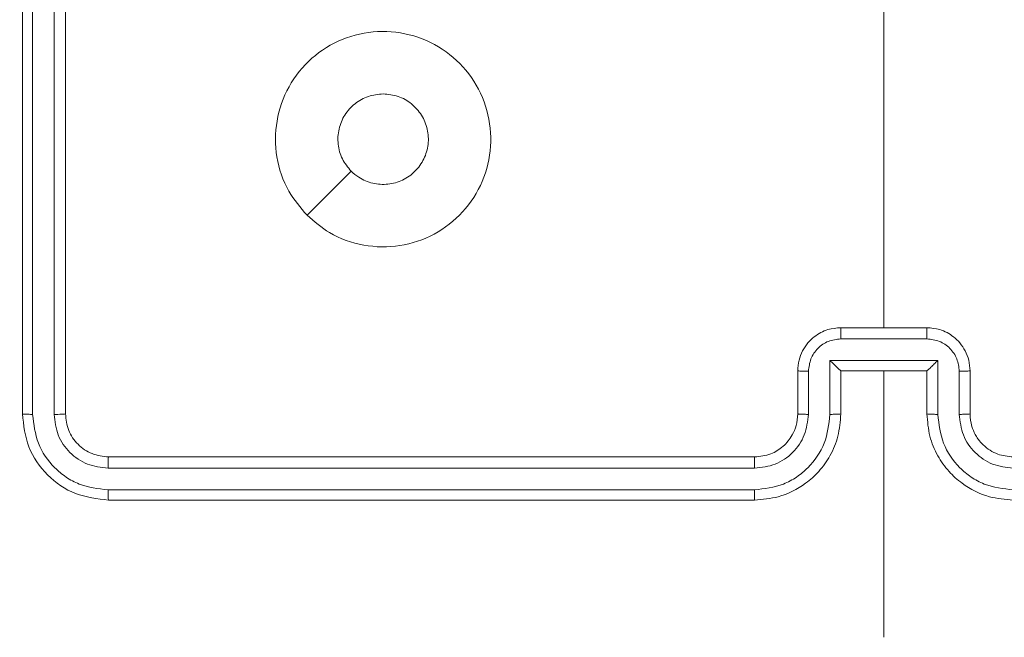
# Model space of a CAD drawing. Units: millimetres. Extents: x -154 to 3452, y -140 to 913.
# Drawn here: x 1146 to 1151, y 298 to 301 of the extents above; entities that cross this region are included whole.
import ezdxf

# ---------------------------------------------------------------- set-up
doc = ezdxf.new("R2010")
doc.units = ezdxf.units.MM
doc.header["$MEASUREMENT"] = 0
doc.layers.add('VP-DIM', color=7, linetype='Continuous')
doc.layers.add('VP-EQ', color=7, linetype='Continuous', true_color=0x8a3492)
doc.styles.get("Standard").update_dxf_attribs({"font": 'arial.ttf'})
doc.dimstyles.get("Standard").update_dxf_attribs({"dimtxt": 14, "dimasz": 20, "dimexe": 20, "dimexo": 50, "dimgap": 20, "dimtad": 0, "dimdec": 0, "dimzin": 0, "dimdsep": 46, "dimtxsty": 'Standard', "dimcen": -0.09, "dimadec": 0, "dimazin": 0, "dimtfac": 1, "dimtdec": 4, "dimtofl": 0, "dimtmove": 0, "dimatfit": 3, "dimfxl": 70, "dimfxlon": 1, "dimtolj": 1, "dimtzin": 0, "dimarcsym": 0})

# ---------------------------------------------------------------- blocks, each defined once
blk = doc.blocks.new('*D140')
at = {"layer": 'Defpoints', "color": 0}
for p in [(527.4442, 498.5304), (527.4442, 181.0583), (1408.3442, 181.0583)]:
    blk.add_point(p, dxfattribs=at)
at = {"layer": 'VP-DIM', "color": 0, "lineweight": -2}
for p, q in [((1338.3442, 498.5304), (1428.3442, 498.5304)), ((1408.3442, 478.5304), (1408.3442, 376.5016)), ((1408.3442, 201.0583), (1408.3442, 305.6316)), ((1338.3442, 181.0583), (1428.3442, 181.0583))]:
    blk.add_line(p, q, dxfattribs=at)
at = {"layer": 'VP-DIM', "color": 0}
for points in [[(1411.6776, 478.5304), (1405.0109, 478.5304), (1408.3442, 498.5304)], [(1405.0109, 201.0583), (1411.6776, 201.0583), (1408.3442, 181.0583)]]:
    blk.add_solid(points, dxfattribs=at)
at = {"layer": 'VP-DIM', "color": 0, "insert": (1408.3442, 341.0666), "char_height": 14, "attachment_point": 5, "rotation": 90}
blk.add_mtext('\\A1;317', dxfattribs=at)
blk = doc.blocks.new('*D145')
at = {"layer": 'Defpoints', "color": 0}
for p in [(604.8297, 543.5967), (603.7102, 135.9867), (1475.1808, 135.9867)]:
    blk.add_point(p, dxfattribs=at)
at = {"layer": 'VP-DIM', "color": 0, "lineweight": -2}
for p, q in [((1405.1808, 543.5967), (1495.1808, 543.5967)), ((1475.1808, 523.5967), (1475.1808, 376.8069)), ((1475.1808, 155.9867), (1475.1808, 305.3209)), ((1405.1808, 135.9867), (1495.1808, 135.9867))]:
    blk.add_line(p, q, dxfattribs=at)
at = {"layer": 'VP-DIM', "color": 0}
for points in [[(1478.5141, 523.5967), (1471.8475, 523.5967), (1475.1808, 543.5967)], [(1471.8475, 155.9867), (1478.5141, 155.9867), (1475.1808, 135.9867)]]:
    blk.add_solid(points, dxfattribs=at)
at = {"layer": 'VP-DIM', "color": 0, "insert": (1475.1808, 341.0639), "char_height": 14, "attachment_point": 5, "rotation": 90}
blk.add_mtext('\\A1;408', dxfattribs=at)
blk = doc.blocks.new('WD1508_')
at = {"color": 7, "linetype": 'Continuous', "lineweight": 18}
for p, q in [((3465.6977, 917.8836), (3465.6977, 914.8836)), ((3465.7451, 917.8832), (3465.7451, 914.8812)), ((3465.8452, 917.8832), (3465.8452, 914.8812)), ((3465.8977, 917.8836), (3465.8977, 914.8836)), ((3469.6977, 916.8809), (3469.6977, 915.2836)), ((3469.4977, 915.2836), (3469.8977, 915.2836)), ((3469.4976, 915.2315), (3469.8978, 915.2315)), ((3469.4475, 915.1315), (3469.9479, 915.1315)), ((3469.4475, 914.8813), (3469.4475, 915.1315)), ((3469.9479, 915.1315), (3469.9479, 914.8813)), ((3469.2977, 914.8836), (3469.2977, 915.0836)), ((3469.3475, 914.8813), (3469.3475, 915.0814)), ((3469.4977, 915.0836), (3469.4976, 915.0836)), ((3469.4977, 914.8836), (3469.4977, 915.0836)), ((3469.4977, 915.0836), (3469.8977, 915.0836)), ((3469.6977, 915.0836), (3469.6977, 913.8465)), ((3469.8977, 915.0836), (3469.8977, 914.8836)), ((3469.8977, 915.0836), (3469.8978, 915.0836)), ((3470.0479, 915.0814), (3470.0479, 914.8813)), ((3470.0977, 915.0836), (3470.0977, 914.8836)), ((3466.0977, 914.6836), (3469.0977, 914.6836)), ((3466.0953, 914.6311), (3469.0973, 914.6311)), ((3466.0953, 914.531), (3469.0973, 914.531)), ((3466.0977, 914.4836), (3469.0977, 914.4836))]:
    blk.add_line(p, q, dxfattribs=at)
at = {"color": 7, "linetype": 'Continuous', "lineweight": 18, "flags": 128}
blk.add_lwpolyline([(3467.0194, 915.8053), (3467.1218, 915.9077), (3467.2242, 916.0101)], dxfattribs=at)
at = {"color": 7, "linetype": 'Continuous', "lineweight": 18}
for points, knots in [([(3467.0194, 915.8052), (3466.9891, 915.841), (3466.9224, 915.9201), (3466.8704, 916.0744), (3466.8712, 916.2449), (3466.9271, 916.4073), (3467.0352, 916.5402), (3467.1802, 916.6306), (3467.3468, 916.6676), (3467.5168, 916.6472), (3467.6703, 916.5719), (3467.7906, 916.4501), (3467.8633, 916.2951), (3467.881, 916.125), (3467.8416, 915.9587), (3467.7488, 915.8149), (3467.6139, 915.7097), (3467.4517, 915.6551), (3467.2812, 915.658), (3467.1297, 915.7109), (3467.0531, 915.7764), (3467.0194, 915.8052)], [0, 0, 0, 0, 0.044736, 0.098639, 0.151934, 0.205874, 0.260191, 0.313198, 0.366982, 0.420857, 0.474336, 0.527986, 0.581906, 0.635427, 0.689069, 0.742821, 0.79663, 0.850209, 0.903793, 0.957775, 1, 1, 1, 1]), ([(3467.2242, 916.0101), (3467.2092, 916.0284), (3467.1791, 916.0651), (3467.1602, 916.1351), (3467.1641, 916.2064), (3467.1917, 916.273), (3467.2397, 916.326), (3467.3025, 916.3618), (3467.3494, 916.3664), (3467.3727, 916.3686)], [0, 0, 0, 0, 0.143036, 0.28607, 0.429053, 0.572254, 0.715511, 0.858783, 1, 1, 1, 1]), ([(3467.3727, 916.3686), (3467.3963, 916.3663), (3467.4435, 916.3617), (3467.5063, 916.3255), (3467.5541, 916.2723), (3467.5814, 916.2058), (3467.5853, 916.1341), (3467.5652, 916.0651), (3467.5234, 916.0067), (3467.4646, 915.9653), (3467.3953, 915.9458), (3467.3238, 915.9504), (3467.2647, 915.9745), (3467.2356, 916.0001), (3467.2242, 916.0101)], [0, 0, 0, 0, 0.085849, 0.171701, 0.257506, 0.34329, 0.4291, 0.514999, 0.600978, 0.686987, 0.772999, 0.858939, 0.944849, 1, 1, 1, 1]), ([(3469.2977, 915.0836), (3469.2989, 915.1002), (3469.3012, 915.1324), (3469.3187, 915.1763), (3469.3431, 915.2129), (3469.3809, 915.2492), (3469.4332, 915.2779), (3469.4775, 915.2818), (3469.4977, 915.2836)], [0, 0, 0, 0, 0.158462, 0.30743, 0.446896, 0.576855, 0.807275, 1, 1, 1, 1]), ([(3469.4977, 915.2836), (3469.4977, 915.2834), (3469.4977, 915.283), (3469.4976, 915.2798), (3469.4976, 915.275), (3469.4976, 915.2685), (3469.4976, 915.2605), (3469.4976, 915.2514), (3469.4976, 915.2416), (3469.4976, 915.2349), (3469.4976, 915.2315)], [0, 0, 0, 0, 0.125043, 0.250193, 0.375254, 0.5, 0.624746, 0.749807, 0.874957, 1, 1, 1, 1]), ([(3469.8978, 915.2315), (3469.8978, 915.2349), (3469.8978, 915.2416), (3469.8978, 915.2514), (3469.8978, 915.2605), (3469.8978, 915.2685), (3469.8978, 915.275), (3469.8977, 915.2798), (3469.8977, 915.283), (3469.8977, 915.2834), (3469.8977, 915.2836)], [0, 0, 0, 0, 0.125043, 0.250193, 0.375254, 0.5, 0.624746, 0.749807, 0.874957, 1, 1, 1, 1]), ([(3469.8977, 915.2836), (3469.9179, 915.2818), (3469.9622, 915.2779), (3470.0145, 915.2492), (3470.0523, 915.2129), (3470.0767, 915.1763), (3470.0942, 915.1324), (3470.0965, 915.1002), (3470.0977, 915.0836)], [0, 0, 0, 0, 0.192725, 0.423145, 0.553104, 0.69257, 0.841538, 1, 1, 1, 1]), ([(3469.3475, 915.0814), (3469.3499, 915.101), (3469.3546, 915.1402), (3469.3889, 915.19), (3469.4386, 915.2247), (3469.4779, 915.2292), (3469.4976, 915.2315)], [0, 0, 0, 0, 0.249939, 0.499877, 0.749566, 1, 1, 1, 1]), ([(3469.8978, 915.2315), (3469.9175, 915.2292), (3469.9568, 915.2247), (3470.0065, 915.19), (3470.0408, 915.1402), (3470.0455, 915.101), (3470.0479, 915.0814)], [0, 0, 0, 0, 0.2504328, 0.5001214, 0.7500613, 1, 1, 1, 1]), ([(3469.4475, 915.1315), (3469.4531, 915.126), (3469.4641, 915.115), (3469.4776, 915.1019), (3469.487, 915.0929), (3469.4927, 915.0876), (3469.4965, 915.0843), (3469.4973, 915.0838), (3469.4976, 915.0836)], [0, 0, 0, 0, 0.251469, 0.502487, 0.646497, 0.775726, 0.892514, 1, 1, 1, 1]), ([(3469.9479, 915.1315), (3469.9423, 915.126), (3469.9313, 915.115), (3469.9178, 915.1019), (3469.9083, 915.0929), (3469.9027, 915.0876), (3469.8989, 915.0843), (3469.8981, 915.0838), (3469.8978, 915.0836)], [0, 0, 0, 0, 0.251475, 0.50249, 0.646471, 0.775671, 0.892484, 1, 1, 1, 1]), ([(3469.2977, 915.0836), (3469.2987, 915.0833), (3469.3006, 915.0827), (3469.3138, 915.0819), (3469.3303, 915.0815), (3469.3417, 915.0815), (3469.3475, 915.0814)], [0, 0, 0, 0, 0.279846, 0.559079, 0.779488, 1, 1, 1, 1]), ([(3470.0977, 915.0836), (3470.0967, 915.0833), (3470.0948, 915.0827), (3470.0816, 915.0819), (3470.0651, 915.0815), (3470.0537, 915.0815), (3470.0479, 915.0814)], [0, 0, 0, 0, 0.279845, 0.55908, 0.779488, 1, 1, 1, 1]), ([(3465.7451, 914.8812), (3465.7381, 914.8813), (3465.724, 914.8814), (3465.7085, 914.8821), (3465.6994, 914.8828), (3465.6983, 914.8833), (3465.6977, 914.8836)], [0, 0, 0, 0, 0.2798378, 0.5591461, 0.7795288, 1, 1, 1, 1]), ([(3465.6977, 914.8836), (3465.7037, 914.8312), (3465.7157, 914.7264), (3465.8083, 914.5941), (3465.9405, 914.5016), (3466.0453, 914.4896), (3466.0977, 914.4836)], [0, 0, 0, 0, 0.2501512, 0.5001285, 0.7500415, 1, 1, 1, 1]), ([(3465.8977, 914.8836), (3465.8967, 914.8833), (3465.8946, 914.8825), (3465.8805, 914.8817), (3465.8631, 914.8813), (3465.8511, 914.8813), (3465.8452, 914.8812)], [0, 0, 0, 0, 0.279843, 0.559005, 0.779447, 1, 1, 1, 1]), ([(3465.8977, 914.8836), (3465.9007, 914.8574), (3465.9067, 914.805), (3465.953, 914.7389), (3466.0191, 914.6926), (3466.0715, 914.6866), (3466.0977, 914.6836)], [0, 0, 0, 0, 0.250209, 0.500129, 0.749985, 1, 1, 1, 1]), ([(3469.0977, 914.4836), (3469.1348, 914.4866), (3469.2191, 914.4935), (3469.3214, 914.5459), (3469.3993, 914.616), (3469.4516, 914.6898), (3469.4899, 914.7809), (3469.495, 914.8485), (3469.4977, 914.8836)], [0, 0, 0, 0, 0.177153, 0.402393, 0.533642, 0.677001, 0.832458, 1, 1, 1, 1]), ([(3469.0977, 914.6836), (3469.1234, 914.6865), (3469.1713, 914.6918), (3469.2324, 914.7309), (3469.2709, 914.7784), (3469.2935, 914.8312), (3469.2962, 914.8652), (3469.2977, 914.8836)], [0, 0, 0, 0, 0.2443937, 0.4568925, 0.6746633, 0.824015, 1, 1, 1, 1]), ([(3469.2977, 914.8836), (3469.2985, 914.8833), (3469.3, 914.8827), (3469.3114, 914.8819), (3469.3279, 914.8814), (3469.341, 914.8813), (3469.3475, 914.8813)], [0, 0, 0, 0, 0.250169, 0.5, 0.749831, 1, 1, 1, 1]), ([(3469.4475, 914.8813), (3469.4541, 914.8813), (3469.4672, 914.8814), (3469.4839, 914.8819), (3469.4953, 914.8827), (3469.4969, 914.8833), (3469.4977, 914.8836)], [0, 0, 0, 0, 0.250173, 0.5, 0.749827, 1, 1, 1, 1]), ([(3469.9479, 914.8813), (3469.9413, 914.8813), (3469.9282, 914.8814), (3469.9115, 914.8819), (3469.9, 914.8827), (3469.8985, 914.8833), (3469.8977, 914.8836)], [0, 0, 0, 0, 0.2501714, 0.5, 0.7498286, 1, 1, 1, 1]), ([(3469.8977, 914.8836), (3469.9004, 914.8485), (3469.9055, 914.7809), (3469.9438, 914.6898), (3469.9961, 914.616), (3470.074, 914.5459), (3470.1763, 914.4935), (3470.2606, 914.4866), (3470.2977, 914.4836)], [0, 0, 0, 0, 0.167542, 0.322999, 0.466358, 0.597607, 0.822847, 1, 1, 1, 1]), ([(3470.0977, 914.8836), (3470.0969, 914.8833), (3470.0954, 914.8827), (3470.084, 914.8819), (3470.0675, 914.8814), (3470.0544, 914.8813), (3470.0479, 914.8813)], [0, 0, 0, 0, 0.250168, 0.5, 0.749832, 1, 1, 1, 1]), ([(3470.0977, 914.8836), (3470.0993, 914.864), (3470.1021, 914.8306), (3470.1187, 914.7926), (3470.1303, 914.7739), (3470.1352, 914.767), (3470.1357, 914.7663), (3470.1359, 914.7661), (3470.1359, 914.7661), (3470.1359, 914.766), (3470.1359, 914.766), (3470.1427, 914.7567), (3470.1593, 914.7375), (3470.1897, 914.7138), (3470.2357, 914.69), (3470.2733, 914.6861), (3470.2977, 914.6836)], [0, 0, 0, 0, 0.1873, 0.318206, 0.392459, 0.39775, 0.400062, 0.400335, 0.400471, 0.400488, 0.400496, 0.400499, 0.510613, 0.642546, 0.768246, 1, 1, 1, 1]), ([(3465.7451, 914.8812), (3465.7506, 914.8356), (3465.7617, 914.7442), (3465.8289, 914.6466), (3465.8992, 914.5884), (3465.9805, 914.544), (3466.0494, 914.5362), (3466.0953, 914.531)], [0, 0, 0, 0, 0.249619, 0.499221, 0.623817, 0.749846, 1, 1, 1, 1]), ([(3465.8452, 914.8812), (3465.8489, 914.8485), (3465.8544, 914.7992), (3465.8861, 914.7412), (3465.9277, 914.6909), (3465.9975, 914.6429), (3466.0627, 914.635), (3466.0953, 914.6311)], [0, 0, 0, 0, 0.250153, 0.37617, 0.500781, 0.750383, 1, 1, 1, 1]), ([(3469.0973, 914.531), (3469.1432, 914.5362), (3469.2123, 914.5441), (3469.2935, 914.5885), (3469.3638, 914.6467), (3469.431, 914.7443), (3469.442, 914.8356), (3469.4475, 914.8813)], [0, 0, 0, 0, 0.250115, 0.3764092, 0.5007568, 0.7503773, 1, 1, 1, 1]), ([(3469.0973, 914.6311), (3469.1301, 914.6349), (3469.1957, 914.6426), (3469.2784, 914.7004), (3469.3355, 914.7833), (3469.3435, 914.8486), (3469.3475, 914.8813)], [0, 0, 0, 0, 0.250433, 0.500125, 0.750064, 1, 1, 1, 1]), ([(3469.9479, 914.8813), (3469.9534, 914.8356), (3469.9644, 914.7443), (3470.0316, 914.6467), (3470.1018, 914.5885), (3470.1831, 914.5441), (3470.2522, 914.5362), (3470.2981, 914.531)], [0, 0, 0, 0, 0.2496202, 0.499238, 0.6235774, 0.7498826, 1, 1, 1, 1]), ([(3470.0479, 914.8813), (3470.0517, 914.8485), (3470.0593, 914.783), (3470.117, 914.7003), (3470.2, 914.6431), (3470.2654, 914.6351), (3470.2981, 914.6311)], [0, 0, 0, 0, 0.250454, 0.50015, 0.750098, 1, 1, 1, 1]), ([(3466.0977, 914.6836), (3466.0973, 914.6826), (3466.0966, 914.6805), (3466.0958, 914.6664), (3466.0954, 914.649), (3466.0953, 914.637), (3466.0953, 914.6311)], [0, 0, 0, 0, 0.279843, 0.559004, 0.779447, 1, 1, 1, 1]), ([(3469.0977, 914.6836), (3469.0977, 914.6834), (3469.0976, 914.683), (3469.0975, 914.6798), (3469.0975, 914.6749), (3469.0974, 914.6683), (3469.0974, 914.6603), (3469.0973, 914.6511), (3469.0973, 914.6413), (3469.0973, 914.6345), (3469.0973, 914.6311)], [0, 0, 0, 0, 0.125044, 0.250195, 0.375257, 0.5, 0.624743, 0.749805, 0.874956, 1, 1, 1, 1]), ([(3466.0953, 914.531), (3466.0954, 914.524), (3466.0955, 914.5099), (3466.0961, 914.4944), (3466.0969, 914.4853), (3466.0974, 914.4842), (3466.0977, 914.4836)], [0, 0, 0, 0, 0.2798379, 0.5591463, 0.7795289, 1, 1, 1, 1]), ([(3469.0973, 914.531), (3469.0973, 914.5248), (3469.0973, 914.5122), (3469.0974, 914.4965), (3469.0975, 914.4858), (3469.0976, 914.4843), (3469.0977, 914.4836)], [0, 0, 0, 0, 0.25015, 0.5, 0.74985, 1, 1, 1, 1])]:
    blk.add_open_spline(points, degree=3, knots=knots, dxfattribs=at)
blk = doc.blocks.new('WD1508_2D')
at = {"layer": 'VP-EQ', "color": 0}
blk.add_blockref('WD1508_', (-2319.5669, -615.6919), dxfattribs=at)

msp = doc.modelspace()

# ---------------------------------------------------------------- block references
at = {"layer": 'VP-EQ', "color": 0}
msp.add_blockref('WD1508_2D', (0, 0), dxfattribs=at)

# ---------------------------------------------------------------- dimensions: what is measured, and where the dimension line sits
at = {"layer": 'VP-DIM', "color": 0}
for base, p1, p2, picture, middle in [((1475.1808, 135.9867), (604.8297, 543.5967), (603.7102, 135.9867), '*D145', (1475.1808, 341.0639)), ((1408.3442, 181.0583), (527.4442, 498.5304), (527.4442, 181.0583), '*D140', (1408.3442, 341.0666))]:
    dim = msp.add_linear_dim(base=base, p1=p1, p2=p2, angle=90, dimstyle='Standard', dxfattribs=at)
    dim.commit()
    dim.dimension.update_dxf_attribs({"geometry": picture, "text_midpoint": middle, "dimtype": 160})

doc.saveas('drawing.dxf')
